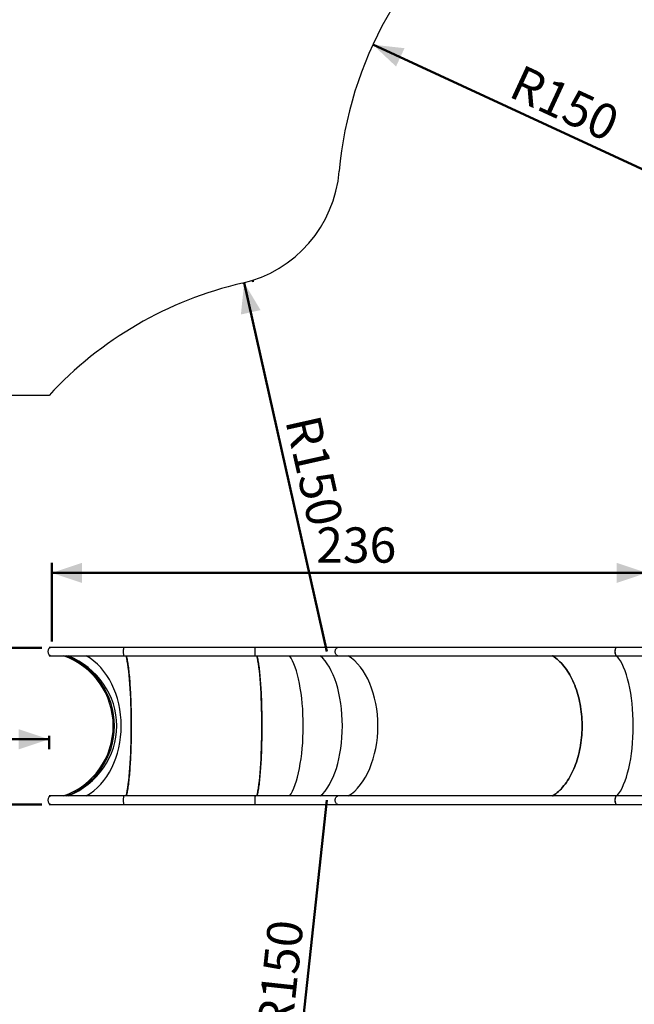
# Model space of a CAD drawing. Units: millimetres. Extents: x 0 to 59.4, y 0 to 42.1.
# Drawn here: x 10.5 to 16.6, y 21.2 to 30.9 of the extents above; entities that cross this region are included whole.
import ezdxf

# ---------------------------------------------------------------- set-up
doc = ezdxf.new("R2010")
doc.units = ezdxf.units.MM
doc.layers.add('LE_NORM', color=179, linetype='Continuous', lineweight=50)
doc.styles.add('SLDTEXTSTYLE0', font='TXT', dxfattribs={"width": 0.605})
doc.dimstyles.new('SLDDIMSTYLE1', dxfattribs={"dimtxt": 0.35, "dimasz": 0.3, "dimexe": 0, "dimexo": 0.0625, "dimgap": 0.0875, "dimtad": 1, "dimdec": 0, "dimlfac": 40, "dimrnd": 1e-09, "dimzin": 12, "dimdsep": 46, "dimtxsty": 'SLDTEXTSTYLE0', "dimsah": 1, "dimcen": 0.09, "dimadec": 0, "dimazin": 3, "dimtfac": 1, "dimtofl": 0, "dimtmove": 0, "dimatfit": 3, "dimfxl": 0, "dimfrac": 2, "dimtolj": 1, "dimtzin": 12, "dimarcsym": 0})
doc.dimstyles.new('SLDDIMSTYLE2', dxfattribs={"dimtxt": 0.35, "dimasz": 0.3, "dimexe": 0, "dimexo": 0.0625, "dimgap": 0.0875, "dimtad": 1, "dimdec": 0, "dimlfac": 40, "dimrnd": 1e-09, "dimzin": 12, "dimdsep": 46, "dimtxsty": 'SLDTEXTSTYLE0', "dimsah": 1, "dimcen": 0, "dimadec": 0, "dimazin": 3, "dimtfac": 1, "dimtofl": 0, "dimtmove": 0, "dimatfit": 3, "dimfxl": 0, "dimfrac": 2, "dimtolj": 1, "dimtzin": 12, "dimarcsym": 0})

# ---------------------------------------------------------------- blocks, each defined once
blk = doc.blocks.new('_D_2')
at = {"layer": 'LE_NORM', "color": 7}
for p, q in [((5.7492, 24.8025), (5.7492, 40.0659)), ((27.7183, 32.9021), (27.7183, 40.0659)), ((27.7183, 39.9668), (5.7492, 39.9668))]:
    blk.add_line(p, q, dxfattribs=at)
for points in [[(5.7492, 39.9668), (6.0492, 39.8668), (6.0492, 40.0668)], [(27.7183, 39.9668), (27.4183, 40.0668), (27.4183, 39.8668)]]:
    blk.add_solid(points, dxfattribs=at)
at = {"layer": 'LE_NORM', "color": 7, "insert": (16.4049, 40.418), "char_height": 0.35, "attachment_point": 1, "style": 'SLDTEXTSTYLE0'}
blk.add_mtext('879', dxfattribs=at)
blk = doc.blocks.new('_D_3')
at = {"layer": 'LE_NORM'}
for p, q in [((10.7779, 24.7603), (10.7779, 25.5415)), ((16.6826, 25.3566), (16.6826, 25.5415)), ((16.6826, 25.4424), (10.7779, 25.4424))]:
    blk.add_line(p, q, dxfattribs=at)
for points in [[(10.7779, 25.4424), (11.0779, 25.3424), (11.0779, 25.5424)], [(16.6826, 25.4424), (16.3826, 25.5424), (16.3826, 25.3424)]]:
    blk.add_solid(points, dxfattribs=at)
at = {"layer": 'LE_NORM', "insert": (13.4014, 25.8936), "char_height": 0.35, "attachment_point": 1, "style": 'SLDTEXTSTYLE0'}
blk.add_mtext('236', dxfattribs=at)
blk = doc.blocks.new('_D_4')
at = {"layer": 'LE_NORM'}
for p, q in [((10.6788, 23.1442), (9.1602, 23.1442)), ((9.2593, 20.6442), (9.2593, 23.1442))]:
    blk.add_line(p, q, dxfattribs=at)
for points in [[(9.2593, 23.1442), (9.1593, 22.8442), (9.3593, 22.8442)], [(9.2593, 20.6442), (9.3593, 20.9442), (9.1593, 20.9442)]]:
    blk.add_solid(points, dxfattribs=at)
at = {"layer": 'LE_NORM', "char_height": 0.35, "attachment_point": 1, "rotation": 90, "style": 'SLDTEXTSTYLE0'}
for s, insert in [('100', (8.8081, 21.9928)), ('min.', (8.8081, 21.1378))]:
    blk.add_mtext(s, dxfattribs=dict(at, insert=insert))
blk = doc.blocks.new('_D_6')
at = {"layer": 'LE_NORM'}
for p, q in [((5.7492, 23.8247), (5.7492, 23.6917)), ((5.7492, 23.7908), (10.7492, 23.7908)), ((10.7492, 23.8247), (10.7492, 23.6917))]:
    blk.add_line(p, q, dxfattribs=at)
for points in [[(5.7492, 23.7908), (6.0492, 23.6908), (6.0492, 23.8908)], [(10.7492, 23.7908), (10.4492, 23.8908), (10.4492, 23.6908)]]:
    blk.add_solid(points, dxfattribs=at)
at = {"layer": 'LE_NORM', "insert": (7.9203, 24.242), "char_height": 0.35, "attachment_point": 1, "style": 'SLDTEXTSTYLE0'}
blk.add_mtext('200', dxfattribs=at)
blk = doc.blocks.new('_D_9')
at = {"layer": 'LE_NORM'}
blk.add_line((13.9638, 30.6835), (17.3671, 29.1087), dxfattribs=at)
blk.add_solid([(13.9638, 30.6835), (14.194, 30.4667), (14.278, 30.6483)], dxfattribs=at)
at = {"layer": 'LE_NORM', "insert": (15.4439, 30.4926), "char_height": 0.35, "attachment_point": 1, "rotation": 335.16907, "style": 'SLDTEXTSTYLE0'}
blk.add_mtext('R150', dxfattribs=at)
blk = doc.blocks.new('_D_10')
at = {"layer": 'LE_NORM'}
blk.add_line((12.686, 28.3205), (13.506, 24.6613), dxfattribs=at)
blk.add_arc((13.506, 24.6613), 3.75, 101.11856, 101.44043, dxfattribs=at)
blk.add_solid([(12.686, 28.3205), (12.654, 28.0059), (12.8492, 28.0497)], dxfattribs=at)
at = {"layer": 'LE_NORM', "insert": (13.4347, 27.0296), "char_height": 0.35, "attachment_point": 1, "rotation": 282.63173, "style": 'SLDTEXTSTYLE0'}
blk.add_mtext('R150', dxfattribs=at)
blk = doc.blocks.new('_D_11')
at = {"layer": 'LE_NORM'}
blk.add_line((13.104, 19.4579), (13.506, 23.1863), dxfattribs=at)
blk.add_solid([(13.104, 19.4579), (13.2356, 19.7455), (13.0367, 19.7669)], dxfattribs=at)
at = {"layer": 'LE_NORM', "insert": (12.8108, 20.9212), "char_height": 0.35, "attachment_point": 1, "rotation": 83.84514, "style": 'SLDTEXTSTYLE0'}
blk.add_mtext('R150', dxfattribs=at)
blk = doc.blocks.new('_D_16')
at = {"layer": 'LE_NORM'}
for p, q in [((9.2593, 27.2034), (9.2593, 24.6969)), ((10.6788, 24.6969), (9.1602, 24.6969))]:
    blk.add_line(p, q, dxfattribs=at)
for points in [[(9.2593, 27.2034), (9.1593, 26.9034), (9.3593, 26.9034)], [(9.2593, 24.6969), (9.3593, 24.9969), (9.1593, 24.9969)]]:
    blk.add_solid(points, dxfattribs=at)
at = {"layer": 'LE_NORM', "char_height": 0.35, "attachment_point": 1, "rotation": 90, "style": 'SLDTEXTSTYLE0'}
for s, insert in [('100', (8.8081, 26.0488)), ('min.', (8.8081, 25.1938))]:
    blk.add_mtext(s, dxfattribs=dict(at, insert=insert))

msp = doc.modelspace()

# ---------------------------------------------------------------- linework, layer by layer
at = {"color": 7, "linetype": 'Continuous', "lineweight": 25}
for p, q in [((10.7492, 27.2034), (8.2492, 27.2034)), ((10.7779, 24.7034), (10.7492, 24.7034)), ((11.4936, 24.7034), (10.7779, 24.7034)), ((12.7961, 24.7034), (11.4936, 24.7034)), ((13.6167, 24.7034), (12.7961, 24.7034)), ((16.3813, 24.7034), (13.6167, 24.7034)), ((16.6404, 24.7034), (16.3816, 24.7034)), ((10.7492, 24.6192), (10.7779, 24.6192)), ((10.7779, 24.6192), (11.4936, 24.6192)), ((11.4936, 24.6192), (12.7961, 24.6192)), ((12.7961, 24.6192), (13.6167, 24.6192)), ((13.6167, 24.6192), (16.3813, 24.6192)), ((16.3816, 24.6192), (16.6404, 24.6192)), ((10.7779, 23.2284), (10.7492, 23.2284)), ((11.4936, 23.2284), (10.7779, 23.2284)), ((12.7961, 23.2284), (11.4936, 23.2284)), ((13.6167, 23.2284), (12.7961, 23.2284)), ((16.3813, 23.2284), (13.6167, 23.2284)), ((16.6404, 23.2284), (16.3816, 23.2284)), ((10.7492, 23.1442), (10.7779, 23.1442)), ((10.7779, 23.1442), (11.4936, 23.1442)), ((11.4936, 23.1442), (12.7961, 23.1442)), ((12.7961, 23.1442), (13.6167, 23.1442)), ((13.6167, 23.1442), (16.3813, 23.1442)), ((16.3816, 23.1442), (16.6404, 23.1442))]:
    msp.add_line(p, q, dxfattribs=at)
at = {"color": 7, "linetype": 'Continuous', "lineweight": 25, "flags": 128}
for points in [[(11.4936, 24.6192), (11.4934, 24.6192), (11.4928, 24.6199), (11.4922, 24.6215), (11.4916, 24.6239), (11.4911, 24.6272), (11.4906, 24.6311), (11.4902, 24.6357), (11.4898, 24.6408), (11.4895, 24.6463), (11.4894, 24.6522), (11.4893, 24.6582), (11.4893, 24.6643), (11.4894, 24.6704), (11.4895, 24.6763), (11.4898, 24.6818), (11.4902, 24.6869), (11.4906, 24.6915), (11.4911, 24.6954), (11.4916, 24.6986), (11.4922, 24.7011), (11.4928, 24.7026), (11.4934, 24.7034), (11.4936, 24.7034)], [(11.4936, 24.6192), (11.4934, 24.6192), (11.4928, 24.6199), (11.4922, 24.6215), (11.4916, 24.6239), (11.4911, 24.6272), (11.4906, 24.6311), (11.4902, 24.6357), (11.4898, 24.6408), (11.4895, 24.6463), (11.4894, 24.6522), (11.4893, 24.6582), (11.4893, 24.6643), (11.4894, 24.6704), (11.4895, 24.6763), (11.4898, 24.6818), (11.4902, 24.6869), (11.4906, 24.6915), (11.4911, 24.6954), (11.4916, 24.6986), (11.4922, 24.7011), (11.4928, 24.7026), (11.4934, 24.7034), (11.4936, 24.7034)], [(12.7961, 24.7034), (12.7959, 24.7034), (12.7953, 24.7026), (12.7946, 24.7011), (12.7941, 24.6986), (12.7935, 24.6954), (12.7931, 24.6915), (12.7926, 24.6869), (12.7923, 24.6818), (12.792, 24.6763), (12.7918, 24.6704), (12.7918, 24.6643), (12.7918, 24.6582), (12.7918, 24.6522), (12.792, 24.6463), (12.7923, 24.6408), (12.7926, 24.6357), (12.7931, 24.6311), (12.7935, 24.6272), (12.7941, 24.6239), (12.7946, 24.6215), (12.7953, 24.6199), (12.7959, 24.6192), (12.7961, 24.6192)], [(12.7961, 24.7034), (12.7959, 24.7034), (12.7953, 24.7026), (12.7946, 24.7011), (12.7941, 24.6986), (12.7935, 24.6954), (12.7931, 24.6915), (12.7926, 24.6869), (12.7923, 24.6818), (12.792, 24.6763), (12.7918, 24.6704), (12.7918, 24.6643), (12.7918, 24.6582), (12.7918, 24.6522), (12.792, 24.6463), (12.7923, 24.6408), (12.7926, 24.6357), (12.7931, 24.6311), (12.7935, 24.6272), (12.7941, 24.6239), (12.7946, 24.6215), (12.7953, 24.6199), (12.7959, 24.6192), (12.7961, 24.6192)], [(13.6167, 24.6192), (13.6155, 24.6192), (13.6117, 24.6199), (13.6081, 24.6215), (13.6047, 24.6239), (13.6015, 24.6272), (13.5986, 24.6311), (13.5961, 24.6357), (13.594, 24.6408), (13.5924, 24.6463), (13.5913, 24.6522), (13.5908, 24.6582), (13.5908, 24.6643), (13.5913, 24.6704), (13.5924, 24.6763), (13.594, 24.6818), (13.5961, 24.6869), (13.5986, 24.6915), (13.6015, 24.6954), (13.6047, 24.6986), (13.6081, 24.7011), (13.6117, 24.7026), (13.6155, 24.7034), (13.6167, 24.7034)], [(13.6167, 24.6192), (13.6155, 24.6192), (13.6117, 24.6199), (13.6081, 24.6215), (13.6047, 24.6239), (13.6015, 24.6272), (13.5986, 24.6311), (13.5961, 24.6357), (13.594, 24.6408), (13.5924, 24.6463), (13.5913, 24.6522), (13.5908, 24.6582), (13.5908, 24.6643), (13.5913, 24.6704), (13.5924, 24.6763), (13.594, 24.6818), (13.5961, 24.6869), (13.5986, 24.6915), (13.6015, 24.6954), (13.6047, 24.6986), (13.6081, 24.7011), (13.6117, 24.7026), (13.6155, 24.7034), (13.6167, 24.7034)], [(11.5163, 24.6192), (11.5165, 24.618), (11.519, 24.6081), (11.5214, 24.5974), (11.5238, 24.5859), (11.5261, 24.5736), (11.5284, 24.5605), (11.5307, 24.5466), (11.5329, 24.532), (11.535, 24.5167), (11.5371, 24.5006), (11.5391, 24.4839), (11.5411, 24.4664), (11.543, 24.4484), (11.5448, 24.4297), (11.5466, 24.4104), (11.5483, 24.3905), (11.5499, 24.37), (11.5515, 24.349), (11.5529, 24.3275), (11.5543, 24.3056), (11.5556, 24.2831), (11.5569, 24.2602), (11.558, 24.237), (11.5591, 24.2133), (11.5601, 24.1893), (11.561, 24.165), (11.5618, 24.1404), (11.5625, 24.1155), (11.5632, 24.0904), (11.5637, 24.0651), (11.5642, 24.0397), (11.5646, 24.0141), (11.5648, 23.9883), (11.565, 23.9626), (11.5651, 23.9367), (11.5651, 23.9109), (11.565, 23.885), (11.5648, 23.8592), (11.5646, 23.8335), (11.5642, 23.8079), (11.5637, 23.7824), (11.5632, 23.7571), (11.5625, 23.7321), (11.5618, 23.7072), (11.561, 23.6826), (11.5601, 23.6583), (11.5591, 23.6343), (11.558, 23.6106), (11.5569, 23.5873), (11.5556, 23.5645), (11.5543, 23.542), (11.5529, 23.52), (11.5515, 23.4985), (11.5499, 23.4776), (11.5483, 23.4571), (11.5466, 23.4372), (11.5448, 23.4179), (11.543, 23.3992), (11.5411, 23.3811), (11.5391, 23.3637), (11.5371, 23.347), (11.535, 23.3309), (11.5329, 23.3156), (11.5307, 23.301), (11.5284, 23.2871), (11.5261, 23.274), (11.5238, 23.2617), (11.5214, 23.2501), (11.519, 23.2394), (11.5165, 23.2295), (11.5163, 23.2284)], [(12.8131, 24.6192), (12.8134, 24.618), (12.8158, 24.6081), (12.8183, 24.5974), (12.8206, 24.5859), (12.823, 24.5736), (12.8253, 24.5605), (12.8275, 24.5466), (12.8297, 24.532), (12.8318, 24.5167), (12.8339, 24.5006), (12.836, 24.4839), (12.8379, 24.4664), (12.8398, 24.4484), (12.8417, 24.4297), (12.8434, 24.4104), (12.8451, 24.3905), (12.8467, 24.37), (12.8483, 24.349), (12.8498, 24.3275), (12.8512, 24.3056), (12.8525, 24.2831), (12.8537, 24.2602), (12.8549, 24.237), (12.856, 24.2133), (12.8569, 24.1893), (12.8579, 24.165), (12.8587, 24.1404), (12.8594, 24.1155), (12.86, 24.0904), (12.8606, 24.0651), (12.861, 24.0397), (12.8614, 24.0141), (12.8617, 23.9883), (12.8619, 23.9626), (12.862, 23.9367), (12.862, 23.9109), (12.8619, 23.885), (12.8617, 23.8592), (12.8614, 23.8335), (12.861, 23.8079), (12.8606, 23.7824), (12.86, 23.7571), (12.8594, 23.7321), (12.8587, 23.7072), (12.8579, 23.6826), (12.8569, 23.6583), (12.856, 23.6343), (12.8549, 23.6106), (12.8537, 23.5873), (12.8525, 23.5645), (12.8512, 23.542), (12.8498, 23.52), (12.8483, 23.4985), (12.8467, 23.4776), (12.8451, 23.4571), (12.8434, 23.4372), (12.8417, 23.4179), (12.8398, 23.3992), (12.8379, 23.3811), (12.836, 23.3637), (12.8339, 23.347), (12.8318, 23.3309), (12.8297, 23.3156), (12.8275, 23.301), (12.8253, 23.2871), (12.823, 23.274), (12.8206, 23.2617), (12.8183, 23.2501), (12.8158, 23.2394), (12.8134, 23.2295), (12.8131, 23.2284)], [(15.7483, 24.6192), (15.7503, 24.6179), (15.765, 24.608), (15.7795, 24.5973), (15.7937, 24.5857), (15.8077, 24.5734), (15.8214, 24.5603), (15.8349, 24.5464), (15.848, 24.5318), (15.8608, 24.5165), (15.8732, 24.5004), (15.8854, 24.4837), (15.8971, 24.4662), (15.9085, 24.4482), (15.9195, 24.4295), (15.93, 24.4102), (15.9402, 24.3903), (15.9499, 24.3698), (15.9592, 24.3489), (15.9681, 24.3274), (15.9764, 24.3054), (15.9843, 24.283), (15.9917, 24.2601), (15.9987, 24.2368), (16.0051, 24.2132), (16.011, 24.1892), (16.0164, 24.1649), (16.0213, 24.1403), (16.0256, 24.1154), (16.0294, 24.0903), (16.0327, 24.0651), (16.0355, 24.0396), (16.0377, 24.014), (16.0393, 23.9883), (16.0404, 23.9625), (16.041, 23.9367), (16.041, 23.9109), (16.0404, 23.885), (16.0393, 23.8593), (16.0377, 23.8336), (16.0355, 23.808), (16.0327, 23.7825), (16.0294, 23.7572), (16.0256, 23.7321), (16.0213, 23.7073), (16.0164, 23.6827), (16.011, 23.6584), (16.0051, 23.6344), (15.9987, 23.6108), (15.9917, 23.5875), (15.9843, 23.5646), (15.9764, 23.5422), (15.9681, 23.5202), (15.9592, 23.4987), (15.9499, 23.4777), (15.9402, 23.4573), (15.93, 23.4374), (15.9195, 23.4181), (15.9085, 23.3994), (15.8971, 23.3813), (15.8854, 23.3639), (15.8732, 23.3472), (15.8608, 23.3311), (15.848, 23.3158), (15.8349, 23.3012), (15.8214, 23.2873), (15.8077, 23.2742), (15.7937, 23.2619), (15.7795, 23.2503), (15.765, 23.2396), (15.7503, 23.2297), (15.7483, 23.2284)], [(15.7483, 23.2284), (15.7502, 23.2296), (15.7649, 23.2395), (15.7794, 23.2503), (15.7937, 23.2618), (15.8077, 23.2741), (15.8214, 23.2872), (15.8348, 23.3011), (15.8479, 23.3157), (15.8607, 23.331), (15.8732, 23.3471), (15.8853, 23.3638), (15.8971, 23.3813), (15.9084, 23.3993), (15.9194, 23.418), (15.93, 23.4373), (15.9402, 23.4572), (15.9499, 23.4777), (15.9592, 23.4987), (15.968, 23.5202), (15.9764, 23.5421), (15.9843, 23.5646), (15.9917, 23.5874), (15.9986, 23.6107), (16.0051, 23.6343), (16.011, 23.6583), (16.0164, 23.6826), (16.0213, 23.7072), (16.0256, 23.7321), (16.0294, 23.7572), (16.0327, 23.7825), (16.0355, 23.8079), (16.0377, 23.8335), (16.0393, 23.8593), (16.0404, 23.885), (16.041, 23.9109), (16.041, 23.9367), (16.0404, 23.9625), (16.0393, 23.9883), (16.0377, 24.014), (16.0355, 24.0396), (16.0327, 24.0651), (16.0294, 24.0904), (16.0256, 24.1155), (16.0213, 24.1403), (16.0164, 24.1649), (16.011, 24.1892), (16.0051, 24.2132), (15.9986, 24.2369), (15.9917, 24.2601), (15.9843, 24.283), (15.9764, 24.3054), (15.968, 24.3274), (15.9592, 24.3489), (15.9499, 24.3699), (15.9402, 24.3903), (15.93, 24.4102), (15.9194, 24.4295), (15.9084, 24.4482), (15.8971, 24.4663), (15.8853, 24.4837), (15.8732, 24.5005), (15.8607, 24.5165), (15.8479, 24.5319), (15.8348, 24.5465), (15.8214, 24.5604), (15.8077, 24.5735), (15.7937, 24.5858), (15.7794, 24.5973), (15.7649, 24.608), (15.7502, 24.6179), (15.7483, 24.6192)], [(11.4936, 23.1442), (11.4934, 23.1442), (11.4928, 23.1449), (11.4922, 23.1465), (11.4916, 23.1489), (11.4911, 23.1522), (11.4906, 23.1561), (11.4902, 23.1607), (11.4898, 23.1658), (11.4895, 23.1713), (11.4894, 23.1772), (11.4893, 23.1832), (11.4893, 23.1893), (11.4894, 23.1954), (11.4895, 23.2013), (11.4898, 23.2068), (11.4902, 23.2119), (11.4906, 23.2165), (11.4911, 23.2204), (11.4916, 23.2236), (11.4922, 23.2261), (11.4928, 23.2276), (11.4934, 23.2284), (11.4936, 23.2284)], [(11.4936, 23.1442), (11.4934, 23.1442), (11.4928, 23.1449), (11.4922, 23.1465), (11.4916, 23.1489), (11.4911, 23.1522), (11.4906, 23.1561), (11.4902, 23.1607), (11.4898, 23.1658), (11.4895, 23.1713), (11.4894, 23.1772), (11.4893, 23.1832), (11.4893, 23.1893), (11.4894, 23.1954), (11.4895, 23.2013), (11.4898, 23.2068), (11.4902, 23.2119), (11.4906, 23.2165), (11.4911, 23.2204), (11.4916, 23.2236), (11.4922, 23.2261), (11.4928, 23.2276), (11.4934, 23.2284), (11.4936, 23.2284)], [(12.7961, 23.2284), (12.7959, 23.2284), (12.7953, 23.2276), (12.7946, 23.2261), (12.7941, 23.2236), (12.7935, 23.2204), (12.7931, 23.2165), (12.7926, 23.2119), (12.7923, 23.2068), (12.792, 23.2013), (12.7918, 23.1954), (12.7918, 23.1893), (12.7918, 23.1832), (12.7918, 23.1772), (12.792, 23.1713), (12.7923, 23.1658), (12.7926, 23.1607), (12.7931, 23.1561), (12.7935, 23.1522), (12.7941, 23.1489), (12.7946, 23.1465), (12.7953, 23.1449), (12.7959, 23.1442), (12.7961, 23.1442)], [(12.7961, 23.2284), (12.7959, 23.2284), (12.7953, 23.2276), (12.7946, 23.2261), (12.7941, 23.2236), (12.7935, 23.2204), (12.7931, 23.2165), (12.7926, 23.2119), (12.7923, 23.2068), (12.792, 23.2013), (12.7918, 23.1954), (12.7918, 23.1893), (12.7918, 23.1832), (12.7918, 23.1772), (12.792, 23.1713), (12.7923, 23.1658), (12.7926, 23.1607), (12.7931, 23.1561), (12.7935, 23.1522), (12.7941, 23.1489), (12.7946, 23.1465), (12.7953, 23.1449), (12.7959, 23.1442), (12.7961, 23.1442)], [(13.6167, 23.1442), (13.6155, 23.1442), (13.6117, 23.1449), (13.6081, 23.1465), (13.6047, 23.1489), (13.6015, 23.1522), (13.5986, 23.1561), (13.5961, 23.1607), (13.594, 23.1658), (13.5924, 23.1713), (13.5913, 23.1772), (13.5908, 23.1832), (13.5908, 23.1893), (13.5913, 23.1954), (13.5924, 23.2013), (13.594, 23.2068), (13.5961, 23.2119), (13.5986, 23.2165), (13.6015, 23.2204), (13.6047, 23.2236), (13.6081, 23.2261), (13.6117, 23.2276), (13.6155, 23.2284), (13.6167, 23.2284)], [(13.6167, 23.1442), (13.6155, 23.1442), (13.6117, 23.1449), (13.6081, 23.1465), (13.6047, 23.1489), (13.6015, 23.1522), (13.5986, 23.1561), (13.5961, 23.1607), (13.594, 23.1658), (13.5924, 23.1713), (13.5913, 23.1772), (13.5908, 23.1832), (13.5908, 23.1893), (13.5913, 23.1954), (13.5924, 23.2013), (13.594, 23.2068), (13.5961, 23.2119), (13.5986, 23.2165), (13.6015, 23.2204), (13.6047, 23.2236), (13.6081, 23.2261), (13.6117, 23.2276), (13.6155, 23.2284), (13.6167, 23.2284)]]:
    msp.add_lwpolyline(points, dxfattribs=at)
at = {"color": 7, "linetype": 'Continuous', "lineweight": 25}
for centre, radius, start, end in [((17.3671, 29.1087), 3.75, 125.94281, 175.11993), ((12.3852, 29.534), 1.25, 282.9536, 355.11993), ((13.506, 24.6613), 3.75, 102.9536, 137.32024), ((10.778, 24.6613), 0.0421, 90.11164, 269.88836), ((10.6504, 23.9238), 0.7363, 289.18148, 70.81844), ((10.778, 23.1863), 0.0421, 90.11164, 269.88836)]:
    msp.add_arc(centre, radius, start, end, dxfattribs=at)
for centre, major_axis, ratio, start_param, end_param in [((16.3813, 24.6613), (0, 0.0421), 0.344328, 6.272725, 9.435239), ((16.3816, 24.6613), (0, 0.0421), 0.344328, 0, 1.570796), ((16.3816, 24.6613), (0, 0.0421), 0.344328, 1.570796, 3.141593), ((10.6504, 23.9238), (0.7482, 0), 0.997398, 5.083772, 7.482597), ((10.6164, 23.9238), (0.8054, 0), 0.942104, 5.124006, 7.442363), ((10.8867, 23.9238), (0, 0.7587), 0.764214, 3.55321, 5.871567), ((11.4821, 23.9238), (0, 0.7587), 0.10939, 3.55321, 5.871567), ((11.4821, 23.9238), (0, 0.765), 0.10939, 5.494493, 5.659319), ((12.7849, 23.9238), (0, 0.7462), 0.103242, 3.512976, 5.911801), ((13.0586, 23.9238), (0, 0.7462), 0.286938, 3.512976, 5.911801), ((13.0586, 23.9238), (0, 0.7462), 0.286938, 3.512976, 5.911801), ((13.3175, 23.9238), (0, 0.7462), 0.460656, 3.512976, 5.911801), ((13.3175, 23.9238), (0, 0.7462), 0.460656, 3.512976, 5.911801), ((13.5524, 23.9238), (0, 0.7462), 0.618355, 3.512976, 5.911801), ((16.2922, 23.9238), (0, 0.7462), 0.344328, 3.512977, 5.911801), ((16.2922, 23.9238), (0, 0.7462), 0.344328, 3.512977, 5.911801), ((11.4821, 23.9238), (0, 0.765), 0.10939, 3.765459, 3.930285), ((16.3813, 23.1863), (0, 0.0421), 0.344328, 6.273119, 9.435633), ((16.3816, 23.1863), (0, 0.0421), 0.344328, 0, 1.570796), ((16.3816, 23.1863), (0, 0.0421), 0.344328, 1.570796, 3.141593)]:
    msp.add_ellipse(centre, major_axis=major_axis, ratio=ratio, start_param=start_param, end_param=end_param, dxfattribs=at)

# ---------------------------------------------------------------- dimensions: what is measured, and where the dimension line sits
at = {"layer": 'LE_NORM', "color": 7}
dim = msp.add_linear_dim(base=(5.7492, 39.9668), p1=(27.7183, 32.803), p2=(5.7492, 24.7034), dimstyle='SLDDIMSTYLE1', dxfattribs=at)
dim.commit()
dim.dimension.update_dxf_attribs({"geometry": '_D_2', "text_midpoint": (16.7337, 39.9668), "dimtype": 160})
at = {"layer": 'LE_NORM'}
for center, mpoint, picture, middle in [((17.3671, 29.1087), (13.9638, 30.6835), '_D_9', (15.6654, 29.8961)), ((13.506, 24.6613), (12.686, 28.3205), '_D_10', (13.096, 26.4909)), ((13.506, 23.1863), (13.104, 19.4579), '_D_11', (13.305, 21.3221))]:
    dim = msp.add_radius_dim(center=center, mpoint=mpoint, dimstyle='SLDDIMSTYLE2', dxfattribs=at)
    dim.commit()
    dim.dimension.update_dxf_attribs({"geometry": picture, "text_midpoint": middle, "dimtype": 164})
for base, p1, p2, picture, middle in [((9.2593, 24.6969), (8.2492, 27.2034), (10.7779, 24.6969), '_D_16', (9.2593, 25.9502)), ((9.2593, 23.1442), (8.2492, 20.6442), (10.7779, 23.1442), '_D_4', (9.2593, 21.8942))]:
    dim = msp.add_linear_dim(base=base, p1=p1, p2=p2, angle=90, text='min. <>', dimstyle='SLDDIMSTYLE1', dxfattribs=at)
    dim.commit()
    dim.dimension.update_dxf_attribs({"geometry": picture, "text_midpoint": middle, "dimtype": 160})
for base, p1, p2, picture, middle in [((10.7779, 25.4424), (16.6826, 25.2576), (10.7779, 24.6613), '_D_3', (13.7302, 25.4424)), ((10.7492, 23.7908), (5.7492, 23.9238), (10.7492, 23.9238), '_D_6', (8.2492, 23.7908))]:
    dim = msp.add_linear_dim(base=base, p1=p1, p2=p2, dimstyle='SLDDIMSTYLE1', dxfattribs=at)
    dim.commit()
    dim.dimension.update_dxf_attribs({"geometry": picture, "text_midpoint": middle, "dimtype": 160})

doc.saveas('drawing.dxf')
